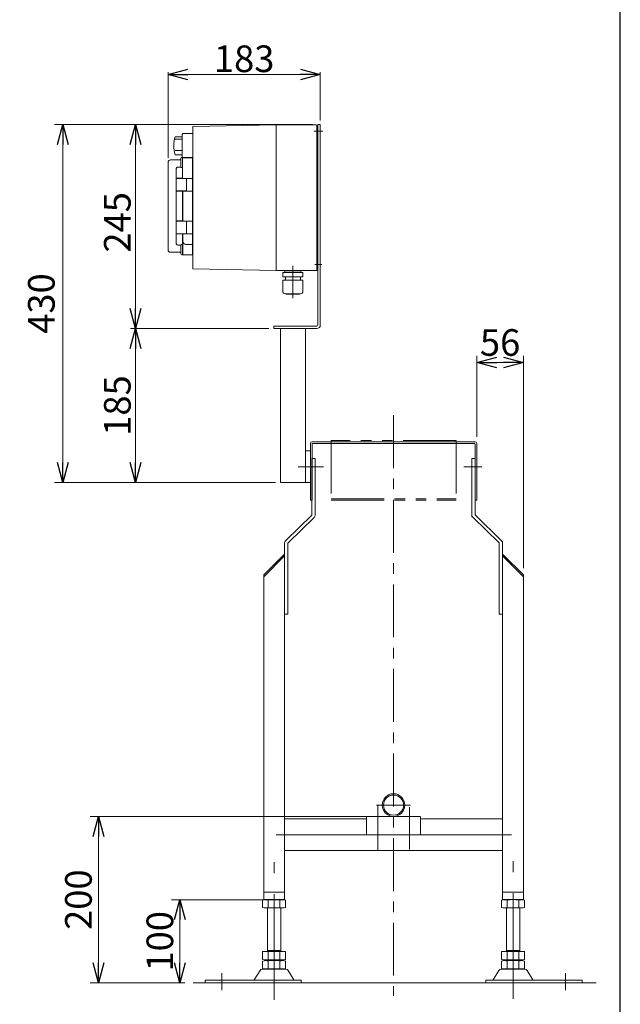
# Model space of a CAD drawing. Units: millimetres. Extents: x -2292 to 2292, y -1544 to 1544.
# Drawn here: x 1530 to 2252, y -738 to 444 of the extents above; entities that cross this region are included whole.
import ezdxf

# ---------------------------------------------------------------- set-up
doc = ezdxf.new("R2010")
doc.units = ezdxf.units.MM
doc.header["$LTSCALE"] = 2
for name, pattern in [('CENTER', [50.8, 31.75, -6.35, 6.35, -6.35]), ('CENTERX2', [101.6, 63.5, -12.7, 12.7, -12.7]), ('PHANTOM', [63.5, 31.75, -6.35, 6.35, -6.35, 6.35, -6.35])]:
    doc.linetypes.add(name, pattern=pattern)
for name, color, linetype in [('14', 7, 'Continuous'), ('3', 7, 'Continuous'), ('ZUWAKU', 7, 'Continuous')]:
    doc.layers.add(name, color=color, linetype=linetype)
doc.styles.add('dcStyle0', font='ＭＳ Ｐゴシック', dxfattribs={"width": 0.75})
doc.dimstyles.new('dc_Rotated', dxfattribs={"dimtxt": 32, "dimasz": 24.000015, "dimexe": 10, "dimexo": 8, "dimgap": 7, "dimtad": 3, "dimdsep": 46, "dimtxsty": 'dcStyle0', "dimblk1": 'OPEN30', "dimblk2": 'OPEN30', "dimsah": 1, "dimcen": 0.09, "dimclrd": 2, "dimclre": 2, "dimclrt": 2, "dimadec": 0, "dimazin": 2, "dimtfac": 1, "dimtdec": 4, "dimtmove": 0, "dimatfit": 3, "dimfxl": 1, "dimarcsym": 1})

# ---------------------------------------------------------------- blocks, each defined once
blk = doc.blocks.new('_OPEN30')
at = {"color": 0, "linetype": 'ByBlock', "lineweight": -2}
for p, q in [((-1, 0.267949), (0, 0)), ((0, 0), (-1, -0.267949)), ((0, 0), (-1, 0))]:
    blk.add_line(p, q, dxfattribs=at)
blk = doc.blocks.new('*D13')
at = {"color": 2, "linetype": 'Continuous', "lineweight": 13}
for p, q in [((2012.1, -512.7), (1615, -512.7)), ((1625, -712.7), (1625, -512.7)), ((1728.9, -712.7), (1615, -712.7))]:
    blk.add_line(p, q, dxfattribs=at)
at = {"color": 2, "xscale": 24.00002246092228, "yscale": 23.99991494578914}
for p, rotation in [((1625, -512.7), 90), ((1625, -712.7), 270)]:
    blk.add_blockref('_OPEN30', p, dxfattribs=dict(at, rotation=rotation))
at = {"color": 2, "insert": (1617, -612.7), "char_height": 32, "width": 100, "attachment_point": 8, "rotation": 90, "style": 'dcStyle0'}
blk.add_mtext('\\T1.00;200', dxfattribs=at)
blk = doc.blocks.new('*D14')
at = {"color": 2, "linetype": 'Continuous', "lineweight": 13}
for p, q in [((1846.6, -612.7), (1712.8, -612.7)), ((1722.8, -712.7), (1722.8, -612.7)), ((1728.9, -712.7), (1712.8, -712.7))]:
    blk.add_line(p, q, dxfattribs=at)
at = {"color": 2, "xscale": 24.00002246092228, "yscale": 23.99991494578914}
for p, rotation in [((1722.8, -612.7), 90), ((1722.8, -712.7), 270)]:
    blk.add_blockref('_OPEN30', p, dxfattribs=dict(at, rotation=rotation))
at = {"color": 2, "insert": (1714.8, -662.7), "char_height": 32, "width": 100, "attachment_point": 8, "rotation": 90, "style": 'dcStyle0'}
blk.add_mtext('\\T1.00;100', dxfattribs=at)
blk = doc.blocks.new('*D15')
at = {"color": 2, "linetype": 'Continuous', "lineweight": 13}
for p, q in [((1708.6, 278.3), (1708.6, 381.3)), ((1891.6, 323.3), (1891.6, 381.3)), ((1708.6, 378.3), (1891.6, 378.3))]:
    blk.add_line(p, q, dxfattribs=at)
at = {"color": 2, "xscale": 24.00002246092228, "yscale": 23.99991494578914}
for p, rotation in [((1708.6, 378.3), 180), ((1891.6, 378.3), 360)]:
    blk.add_blockref('_OPEN30', p, dxfattribs=dict(at, rotation=rotation))
at = {"color": 2, "insert": (1800.1, 381.3), "char_height": 32, "width": 100, "attachment_point": 8, "style": 'dcStyle0'}
blk.add_mtext('\\T1.00;183', dxfattribs=at)
blk = doc.blocks.new('*D16')
at = {"color": 2, "linetype": 'Continuous', "lineweight": 13}
for p, q in [((1829.6, 73.3), (1663.7, 73.3)), ((1669.7, -111.7), (1669.7, 73.3)), ((1837.6, -111.7), (1663.7, -111.7))]:
    blk.add_line(p, q, dxfattribs=at)
at = {"color": 2, "xscale": 24.00002246092228, "yscale": 23.99991494578914}
for p, rotation in [((1669.7, 73.3), 90), ((1669.7, -111.7), 270)]:
    blk.add_blockref('_OPEN30', p, dxfattribs=dict(at, rotation=rotation))
at = {"color": 2, "insert": (1663.7, -19.2), "char_height": 32, "width": 100, "attachment_point": 8, "rotation": 90, "style": 'dcStyle0'}
blk.add_mtext('\\T1.00;185', dxfattribs=at)
blk = doc.blocks.new('*D17')
at = {"color": 2, "linetype": 'Continuous', "lineweight": 13}
for p, q in [((1882.6, 318.3), (1663.7, 318.3)), ((1669.7, 73.3), (1669.7, 318.3)), ((1829.6, 73.3), (1663.7, 73.3))]:
    blk.add_line(p, q, dxfattribs=at)
at = {"color": 2, "xscale": 24.00002246092228, "yscale": 23.99991494578914}
for p, rotation in [((1669.7, 318.3), 90), ((1669.7, 73.3), 270)]:
    blk.add_blockref('_OPEN30', p, dxfattribs=dict(at, rotation=rotation))
at = {"color": 2, "insert": (1663.7, 200.8), "char_height": 32, "width": 100, "attachment_point": 8, "rotation": 90, "style": 'dcStyle0'}
blk.add_mtext('\\T1.00;245', dxfattribs=at)
blk = doc.blocks.new('*D18')
at = {"color": 2, "linetype": 'Continuous', "lineweight": 13}
for p, q in [((1878.6, 318.3), (1572.4, 318.3)), ((1582.4, -111.7), (1582.4, 318.3)), ((1833.6, -111.7), (1572.4, -111.7))]:
    blk.add_line(p, q, dxfattribs=at)
at = {"color": 2, "xscale": 24.00002246092228, "yscale": 23.99991494578914}
for p, rotation in [((1582.4, 318.3), 90), ((1582.4, -111.7), 270)]:
    blk.add_blockref('_OPEN30', p, dxfattribs=dict(at, rotation=rotation))
at = {"color": 2, "insert": (1572.4, 103.3), "char_height": 32, "width": 100, "attachment_point": 8, "rotation": 90, "style": 'dcStyle0'}
blk.add_mtext('\\T1.00;430', dxfattribs=at)
blk = doc.blocks.new('DC_GROUP_W_FB23_RE_010_4')
at = {"color": 3, "linetype": 'CENTERX2', "lineweight": 13}
for p, q in [((2123.1, -732), (2123.1, -566.6)), ((1836.1, -733.2), (1836.1, -567.8)), ((1773.1, -701), (1773.1, -721.4)), ((2186.1, -701), (2186.1, -721.4))]:
    blk.add_line(p, q, dxfattribs=at)
at = {"color": 7, "linetype": 'Continuous', "lineweight": 13}
for p, q in [((1822.2, -613.2), (1822.2, -622.2)), ((1829.1, -613.2), (1829.1, -622.2)), ((1843, -613.2), (1843, -622.2)), ((1849.9, -613.2), (1849.9, -622.2)), ((2109.2, -622.2), (2109.2, -613.2)), ((2116.1, -622.2), (2116.1, -613.2)), ((2130, -622.2), (2130, -613.2)), ((2136.9, -622.2), (2136.9, -613.2)), ((1846.5, -622.7), (1825.7, -622.7)), ((1828.1, -674.9), (1828.1, -622.7)), ((1844.1, -622.7), (1844.1, -674.9)), ((2133.5, -622.7), (2112.7, -622.7)), ((2115.1, -674.9), (2115.1, -622.7)), ((2131.1, -622.7), (2131.1, -674.9)), ((1828.1, -673.9), (1844.1, -673.9)), ((2115.1, -673.9), (2131.1, -673.9)), ((1822.2, -674.9), (1849.9, -674.9)), ((1822.2, -674.9), (1822.2, -684.4)), ((1825.7, -684.9), (1846.5, -684.9)), ((1825.7, -685.9), (1846.5, -685.9)), ((1828.1, -684.9), (1828.1, -685.9)), ((1829.1, -674.9), (1829.1, -684.4)), ((1843, -674.9), (1843, -684.4)), ((1844.1, -684.9), (1844.1, -685.9)), ((1849.9, -674.9), (1849.9, -684.4)), ((2109.2, -684.4), (2109.2, -674.9)), ((2109.2, -674.9), (2136.9, -674.9)), ((2112.7, -684.9), (2133.5, -684.9)), ((2112.7, -685.9), (2133.5, -685.9)), ((2115.1, -685.9), (2115.1, -684.9)), ((2116.1, -684.4), (2116.1, -674.9)), ((2130, -684.4), (2130, -674.9)), ((2131.1, -685.9), (2131.1, -684.9)), ((2136.9, -684.4), (2136.9, -674.9)), ((1819.2, -697.7), (1812.3, -709)), ((1850.3, -696.2), (1821.8, -696.2)), ((1822.2, -686.4), (1822.2, -695.4)), ((1846.5, -695.9), (1825.7, -695.9)), ((1829.1, -686.4), (1829.1, -695.4)), ((1843, -686.4), (1843, -695.4)), ((1849.9, -686.4), (1849.9, -695.4)), ((1859.8, -709), (1852.9, -697.7)), ((2106.2, -697.7), (2099.3, -709)), ((2137.3, -696.2), (2108.8, -696.2)), ((2109.2, -695.4), (2109.2, -686.4)), ((2133.5, -695.9), (2112.7, -695.9)), ((2116.1, -695.4), (2116.1, -686.4)), ((2130, -695.4), (2130, -686.4)), ((2136.9, -695.4), (2136.9, -686.4)), ((2146.8, -709), (2139.9, -697.7)), ((1753.1, -709.5), (1753.1, -712.7)), ((1868.6, -709.5), (1753.1, -709.5)), ((1868.6, -712.7), (1868.6, -709.5)), ((2090.6, -709.5), (2090.6, -712.7)), ((2206.1, -709.5), (2090.6, -709.5)), ((2206.1, -712.7), (2206.1, -709.5)), ((1753.1, -712.7), (1868.6, -712.7)), ((2090.6, -712.7), (2206.1, -712.7))]:
    blk.add_line(p, q, dxfattribs=at)
for centre, radius, start, end in [((1825.7, -624.2), 11.5, 72.412, 107.588), ((1836.1, -657.7), 45.1, 81.1539, 98.8461), ((1846.5, -624.2), 11.5, 72.412, 107.588), ((2112.7, -624.2), 11.5, 72.412, 107.588), ((2123.1, -657.7), 45.1, 81.1539, 98.8461), ((2133.5, -624.2), 11.5, 72.412, 107.588), ((1825.7, -611.2), 11.5, 252.412, 287.588), ((1836.1, -577.6), 45.1, 261.1539, 278.8461), ((1846.5, -611.2), 11.5, 252.412, 287.588), ((2112.7, -611.2), 11.5, 252.412, 287.588), ((2123.1, -577.6), 45.1, 261.1539, 278.8461), ((2133.5, -611.2), 11.5, 252.412, 287.588), ((1825.7, -673.4), 11.5, 252.412, 287.588), ((1825.7, -697.4), 11.5, 72.412, 107.588), ((1836.1, -639.8), 45.1, 261.1539, 278.8461), ((1836.1, -730.9), 45.1, 81.1539, 98.8461), ((1846.5, -673.4), 11.5, 252.412, 287.588), ((1846.5, -697.4), 11.5, 72.412, 107.588), ((2112.7, -673.4), 11.5, 252.412, 287.588), ((2112.7, -697.4), 11.5, 72.412, 107.588), ((2123.1, -639.8), 45.1, 261.1539, 278.8461), ((2123.1, -730.9), 45.1, 81.1539, 98.8461), ((2133.5, -673.4), 11.5, 252.412, 287.588), ((2133.5, -697.4), 11.5, 72.412, 107.588), ((1821.8, -699.2), 3, 90, 149.8987), ((1825.7, -684.4), 11.5, 252.412, 287.588), ((1836.1, -650.8), 45.1, 261.1539, 278.8461), ((1846.5, -684.4), 11.5, 252.412, 287.588), ((1850.3, -699.2), 3, 30.1013, 90), ((2108.8, -699.2), 3, 90, 149.8987), ((2112.7, -684.4), 11.5, 252.412, 287.588), ((2123.1, -650.8), 45.1, 261.1539, 278.8461), ((2133.5, -684.4), 11.5, 252.412, 287.588), ((2137.3, -699.2), 3, 30.1013, 90), ((1811.5, -708.5), 1, 270, 329.8987), ((1860.6, -708.5), 1, 210.1013, 270), ((2098.5, -708.5), 1, 270, 329.8987), ((2147.6, -708.5), 1, 210.1013, 270)]:
    blk.add_arc(centre, radius, start, end, dxfattribs=at)
blk = doc.blocks.new('DC_GROUP_W_FB23_RE_010_5')
at = {"color": 140, "linetype": 'PHANTOM', "lineweight": 13}
for p, q in [((2054.6, -61.2), (1904.6, -61.2)), ((1904.6, -61.2), (1904.6, -132.7)), ((2054.6, -61.2), (2054.6, -132.7)), ((1904.6, -131.2), (2054.6, -131.2)), ((1904.6, -132.7), (2054.6, -132.7))]:
    blk.add_line(p, q, dxfattribs=at)
blk = doc.blocks.new('DC_GROUP_W_FB23_RE_010_6')
at = {"color": 7, "linetype": 'Continuous', "lineweight": 13}
for p, q in [((1879.6, -64.7), (1879.6, -132.7)), ((2077.6, -62.7), (1881.6, -62.7)), ((1881.6, -132.7), (1881.6, -65.7)), ((1882.6, -64.7), (2076.6, -64.7)), ((2077.6, -65.7), (2077.6, -132.7)), ((2079.6, -132.7), (2079.6, -64.7)), ((1881.6, -132.7), (1879.6, -132.7)), ((2079.6, -132.7), (2077.6, -132.7))]:
    blk.add_line(p, q, dxfattribs=at)
at = {"color": 3, "linetype": 'CENTERX2', "lineweight": 13}
for p, q in [((1873.5, -92.7), (1886.5, -92.7)), ((2085.6, -92.7), (2072.6, -92.7))]:
    blk.add_line(p, q, dxfattribs=at)
at = {"color": 7, "linetype": 'Continuous', "lineweight": 13}
for centre, radius, start, end in [((1881.6, -64.7), 2, 90, 180), ((1882.6, -65.7), 1, 90, 180), ((2076.6, -65.7), 1, 0, 90), ((2077.6, -64.7), 2, 0, 90)]:
    blk.add_arc(centre, radius, start, end, dxfattribs=at)
blk = doc.blocks.new('*D95')
at = {"color": 2, "linetype": 'Continuous', "lineweight": 13}
for p, q in [((2079.6, -56.7), (2079.6, 40.5)), ((2135.6, -214.7), (2135.6, 40.5)), ((2079.6, 32.5), (2135.6, 32.5))]:
    blk.add_line(p, q, dxfattribs=at)
at = {"color": 2, "xscale": 24.00002246092228, "yscale": 23.99991494578914}
for p, rotation in [((2079.6, 32.5), 180), ((2135.6, 32.5), 360)]:
    blk.add_blockref('_OPEN30', p, dxfattribs=dict(at, rotation=rotation))
at = {"color": 2, "insert": (2107.6, 40.5), "char_height": 32, "width": 80, "attachment_point": 8, "style": 'dcStyle0'}
blk.add_mtext('\\T1.00;56', dxfattribs=at)
blk = doc.blocks.new('DC_GROUP_W_FB23_RE_010_7')
at = {"layer": '3', "color": 3, "linetype": 'CENTERX2', "lineweight": 13}
for p, q in [((1883.7, 310.3), (1894.8, 310.3)), ((1884.9, 150.3), (1893.4, 150.3))]:
    blk.add_line(p, q, dxfattribs=at)
at = {"layer": '3', "color": 7, "linetype": 'Continuous', "lineweight": 13}
for p, q in [((1888.6, 77.3), (1888.6, 318.3)), ((1888.6, 318.3), (1891.6, 318.3)), ((1891.6, 77.3), (1891.6, 318.3)), ((1835.6, 73.3), (1835.6, 76.3)), ((1835.6, 76.3), (1887.6, 76.3)), ((1835.6, 73.3), (1887.6, 73.3)), ((1843.6, -111.7), (1843.6, 73.3)), ((1873.6, -111.7), (1873.6, 73.3))]:
    blk.add_line(p, q, dxfattribs=at)
for radius in [1, 4]:
    blk.add_arc((1887.6, 77.3), radius, 270, 0, dxfattribs=at)
blk = doc.blocks.new('DC_GROUP_W_FB23_RE_010_8')
at = {"layer": '14', "color": 3, "linetype": 'CENTERX2', "lineweight": 13}
blk.add_line((1858.6, 148.7), (1858.6, 109.6), dxfattribs=at)
at = {"layer": '14', "color": 140, "linetype": 'Continuous', "lineweight": 13}
for p, q in [((1870.7, 131.2), (1846.5, 131.2)), ((1846.5, 118), (1846.5, 131.2)), ((1870.5, 140.6), (1846.7, 140.6)), ((1846.7, 135.2), (1846.7, 140.6)), ((1870.5, 135.2), (1846.7, 135.2)), ((1848.5, 141.9), (1848.5, 141.8)), ((1849.4, 140.9), (1867.7, 140.9)), ((1849.9, 140.9), (1849.5, 140.6)), ((1849.6, 135.2), (1849.6, 131.2)), ((1867.2, 140.9), (1867.6, 140.6)), ((1867.6, 135.2), (1867.6, 131.2)), ((1868.6, 141.9), (1868.6, 141.8)), ((1870.5, 135.2), (1870.5, 140.6)), ((1870.7, 118), (1870.7, 131.2)), ((1867.7, 115), (1849.5, 115)), ((1850.7, 114.6), (1850.7, 115)), ((1866.5, 114.6), (1850.7, 114.6)), ((1866.5, 114.6), (1866.5, 115))]:
    blk.add_line(p, q, dxfattribs=at)
for centre, radius, start, end in [((1849.4, 141.9), 0.9, 90, 180), ((1867.7, 141.9), 0.9, 0, 90), ((1849.4, 141.8), 0.9, 180, 270), ((1867.7, 141.8), 0.9, 270, 0), ((1849.5, 118), 3, 180, 270), ((1867.7, 118), 3, 270, 0)]:
    blk.add_arc(centre, radius, start, end, dxfattribs=at)
blk = doc.blocks.new('DC_GROUP_W_FB23_RE_010_9')
at = {"layer": '14', "color": 140, "linetype": 'Continuous', "lineweight": 13}
for p, q in [((1726.6, 307.5), (1725.6, 306.5)), ((1738.6, 307.6), (1726.6, 307.6)), ((1838.6, 317.8), (1738.6, 315.8)), ((1738.6, 315.8), (1738.6, 144.8)), ((1838.6, 317.8), (1886.6, 317.8)), ((1838.6, 317.8), (1838.6, 142.8)), ((1887.6, 316.8), (1887.6, 143.8)), ((1888.6, 315.3), (1887.6, 315.3)), ((1717.1, 303.6), (1725.6, 303.6)), ((1717.1, 300.8), (1724.7, 300.8)), ((1725.6, 306.5), (1725.6, 279)), ((1887.6, 305.3), (1888.6, 305.3)), ((1717.1, 287.3), (1725.6, 287.3)), ((1708.6, 167.8), (1708.6, 272.8)), ((1723.1, 275.8), (1711.6, 275.8)), ((1717.1, 282), (1725.6, 282)), ((1724.1, 266.9), (1724.1, 277.8)), ((1726.1, 278.8), (1725.1, 278.8)), ((1725.6, 279), (1726.6, 278)), ((1726.1, 278.8), (1726.1, 253.5)), ((1738.1, 278.8), (1726.6, 278.8)), ((1726.6, 278.8), (1726.6, 278)), ((1738.6, 278.1), (1726.6, 278.1)), ((1738.1, 278.8), (1738.1, 161.8)), ((1738.6, 277.5), (1738.1, 277.5)), ((1718.6, 254), (1718.6, 265.1)), ((1724, 267.2), (1720.6, 267.2)), ((1724.1, 266.8), (1724.1, 266.9)), ((1724.2, 266.7), (1724.1, 266.8)), ((1724.1, 266.8), (1724.1, 266.8)), ((1724.3, 266.6), (1724.2, 266.7)), ((1724.2, 266.7), (1724.2, 266.7)), ((1724.5, 266.6), (1724.3, 266.6)), ((1724.6, 266.6), (1724.5, 266.6)), ((1724.7, 266.5), (1724.6, 266.6)), ((1724.9, 266.5), (1724.7, 266.5)), ((1725.1, 266.5), (1724.9, 266.5)), ((1725.1, 266.5), (1726.1, 266.5)), ((1718.6, 253.2), (1718.6, 238.8)), ((1726.1, 253.8), (1718.8, 253.8)), ((1718.9, 253.5), (1730.9, 253.5)), ((1738.1, 253.6), (1726.6, 253.6)), ((1726.6, 253.5), (1726.6, 253.6)), ((1730.8, 253.6), (1730.8, 253.5)), ((1730.9, 253.5), (1730.9, 238.5)), ((1718.6, 202.7), (1718.6, 238)), ((1718.8, 238.2), (1726.1, 238.2)), ((1730.9, 238.5), (1718.9, 238.5)), ((1726.1, 238.5), (1726.1, 202.2)), ((1726.6, 202.2), (1726.6, 238.5)), ((1726.6, 238.3), (1738.1, 238.3)), ((1730.8, 238.5), (1730.8, 238.3)), ((1726.3, 236.2), (1726.1, 236.2)), ((1718.6, 201.9), (1718.6, 187.5)), ((1726.1, 202.5), (1718.8, 202.5)), ((1718.9, 202.2), (1730.9, 202.2)), ((1738.1, 202.3), (1726.6, 202.3)), ((1730.8, 202.3), (1730.8, 202.2)), ((1730.9, 202.2), (1730.9, 187.2)), ((1718.6, 175.5), (1718.6, 186.7)), ((1718.8, 186.9), (1726.1, 186.9)), ((1730.9, 187.2), (1718.9, 187.2)), ((1726.1, 187.2), (1726.1, 161.8)), ((1726.6, 187.2), (1726.6, 161.8)), ((1726.6, 187), (1738.1, 187)), ((1730.8, 187.2), (1730.8, 187)), ((1720.6, 173.4), (1724, 173.4)), ((1724.1, 173.8), (1724.1, 173.9)), ((1724.1, 173.9), (1724.2, 173.9)), ((1724.1, 173.7), (1724.1, 173.8)), ((1724.1, 162.8), (1724.1, 173.7)), ((1724.2, 173.9), (1724.3, 174)), ((1724.3, 174), (1724.4, 174)), ((1724.4, 174), (1724.6, 174)), ((1724.6, 174), (1724.7, 174.1)), ((1724.7, 174.1), (1724.9, 174.1)), ((1724.9, 174.1), (1725.1, 174.1)), ((1725.1, 174.1), (1726.1, 174.1)), ((1730.1, 174.1), (1738.1, 174.1)), ((1711.6, 164.8), (1723.1, 164.8)), ((1725.1, 161.8), (1726.1, 161.8)), ((1726.3, 164.9), (1726.6, 164.9)), ((1726.6, 161.8), (1738.1, 161.8)), ((1738.1, 163.1), (1738.6, 163.1)), ((1888.6, 155.3), (1887.6, 155.3)), ((1738.6, 144.8), (1838.6, 142.8)), ((1838.6, 142.8), (1886.6, 142.8)), ((1887.6, 145.3), (1888.6, 145.3))]:
    blk.add_line(p, q, dxfattribs=at)
for centre, radius, start, end in [((1886.6, 316.8), 1, 0, 90), ((1755.4, 292.8), 39.8, 164.2256, 195.7744), ((1711.6, 272.8), 3, 90, 180), ((1723.1, 276.8), 1, 270, 0), ((1725.1, 277.8), 1, 90, 180), ((1720.7, 265.1), 2.18, 153.3668, 180.1786), ((1720.6, 265.2), 2.02, 91.2473, 154.064), ((1718.8, 254), 0.2, 180, 270), ((1718.9, 253.2), 0.3, 90, 180), ((1718.9, 238.8), 0.3, 180, 270), ((1718.8, 238), 0.2, 90, 180), ((1718.8, 202.7), 0.2, 180, 270), ((1718.9, 201.9), 0.3, 90, 180), ((1718.9, 187.5), 0.3, 180, 270), ((1718.8, 186.7), 0.2, 90, 180), ((1730.3, 177.8), 3.7, 176.5758, 267.0436), ((1711.6, 167.8), 3, 180, 270), ((1720.7, 175.5), 2.18, 179.8043, 206.6504), ((1720.6, 175.4), 1.99, 205.4536, 269.2351), ((1723.1, 163.8), 1, 0, 90), ((1725.1, 162.8), 1, 180, 270), ((1726.4, 164.6), 0.3, 104, 180), ((1886.6, 143.8), 1, 270, 0)]:
    blk.add_arc(centre, radius, start, end, dxfattribs=at)

msp = doc.modelspace()

# ---------------------------------------------------------------- linework, layer by layer
at = {"color": 3, "linetype": 'CENTER', "lineweight": 13}
msp.add_line((1979.55977907, -30.84169253), (1979.55977907, -728.22096606), dxfattribs=at)
at = {"color": 7, "linetype": 'Continuous', "lineweight": 13}
for p, q in [((1881.55977907, -82.69001905), (1881.55977907, -150.26676512)), ((1885.55977907, -82.69001905), (1881.55977907, -82.69001905)), ((1885.55977907, -82.69001905), (1885.55977907, -150.26676512)), ((2073.55977907, -150.26676512), (2073.55977907, -82.69001905)), ((2077.55977907, -82.69001905), (2073.55977907, -82.69001905)), ((2077.55977907, -150.26676512), (2077.55977907, -82.69001905)), ((1881.2559249, -150.98466551), (1850.07904989, -181.21678674)), ((2109.04050825, -181.21678674), (2077.86363323, -150.98466551)), ((1852.86363323, -184.08838832), (1884.04050825, -153.85626709)), ((2075.07904989, -153.85626709), (2106.2559249, -184.08838832)), ((1848.55977907, -184.80628871), (1848.55977907, -612.69001905)), ((1852.55977907, -184.80628871), (1852.55977907, -269.69001905)), ((2106.55977907, -269.69001905), (2106.55977907, -184.80628871)), ((2110.55977907, -612.69001905), (2110.55977907, -184.80628871)), ((1848.55977907, -197.69001905), (1823.55977907, -222.69001905)), ((1848.55977907, -199.81133939), (1823.55977907, -224.81133939)), ((2135.55977907, -222.69001905), (2110.55977907, -197.69001905)), ((2135.55977907, -224.81133939), (2110.55977907, -199.81133939)), ((1823.55977907, -222.69001905), (1823.55977907, -612.69001905)), ((2135.55977907, -612.69001905), (2135.55977907, -222.69001905)), ((1848.55977907, -269.69001905), (1852.55977907, -269.69001905)), ((2106.55977907, -269.69001905), (2110.55977907, -269.69001905)), ((1947.05977907, -515.69001905), (1848.55977907, -515.69001905)), ((1947.05977907, -534.69001905), (1947.05977907, -512.69001905)), ((1947.05977907, -512.69001905), (2012.05977907, -512.69001905)), ((2012.05977907, -512.69001905), (2012.05977907, -534.69001905)), ((2110.55977907, -515.69001905), (2012.05977907, -515.69001905)), ((2012.05977907, -534.69001905), (1947.05977907, -534.69001905)), ((1848.55977907, -553.69001905), (2110.55977907, -553.69001905)), ((1823.55977907, -603.69001905), (1848.55977907, -603.69001905)), ((1823.55977907, -612.69001905), (1848.55977907, -612.69001905)), ((2110.55977907, -603.69001905), (2135.55977907, -603.69001905)), ((2110.55977907, -612.69001905), (2135.55977907, -612.69001905))]:
    msp.add_line(p, q, dxfattribs=at)
at = {"color": 3, "linetype": 'CENTERX2', "lineweight": 13}
for p, q in [((1875.55977907, -92.69001905), (1895.28443763, -92.69001905)), ((2063.8351205, -92.69001905), (2083.55977907, -92.69001905)), ((1959.15977907, -499.09001905), (1999.95977907, -499.09001905)), ((1960.55977907, -553.14928628), (1960.55977907, -500.14928628)), ((1998.55977907, -552.46906556), (1998.55977907, -501.46906556)), ((1838.55977907, -534.69001905), (1947.05977907, -534.69001905)), ((2012.05977907, -534.69001905), (2121.0839614, -534.69001905))]:
    msp.add_line(p, q, dxfattribs=at)
at = {"color": 91, "linetype": 'PHANTOM', "lineweight": 13}
for p, q in [((2073.55977907, -150.26676512), (2073.55977907, -152.38303478)), ((2073.55977907, -152.38303478), (2075.07904989, -153.85626709)), ((2077.55977907, -150.26676512), (2077.55977907, -150.69001905)), ((2077.55977907, -150.69001905), (2077.86363323, -150.98466551)), ((2106.2559249, -184.08838832), (2106.55977907, -184.38303478)), ((2106.55977907, -184.38303478), (2106.55977907, -184.80628871)), ((2109.04050825, -181.21678674), (2110.55977907, -182.69001905)), ((2110.55977907, -182.69001905), (2110.55977907, -184.80628871))]:
    msp.add_line(p, q, dxfattribs=at)
at = {"color": 3, "linetype": 'Continuous', "lineweight": 13}
msp.add_line((1738.9106606, -712.69001905), (2223.07451593, -712.69001905), dxfattribs=at)
at = {"color": 7, "linetype": 'Continuous', "lineweight": 13}
for radius in [13.6, 12.1]:
    msp.add_circle((1979.55977907, -499.09001905), radius, dxfattribs=at)
for centre, radius, start, end in [((1880.55977907, -150.26676512), 1, 314.1185960037, 0), ((1880.55977907, -150.26676512), 5, 314.1185960033, 0), ((2078.55977907, -150.26676512), 5, 180, 225.8814039966), ((2078.55977907, -150.26676512), 1, 180, 225.8814039967), ((1853.55977907, -184.80628871), 5, 134.1185960034, 180), ((1853.55977907, -184.80628871), 1, 134.1185960033, 180), ((2105.55977907, -184.80628871), 1, 0, 45.8814039964), ((2105.55977907, -184.80628871), 5, 0, 45.8814039965)]:
    msp.add_arc(centre, radius, start, end, dxfattribs=at)
at = {"layer": '3', "color": 7, "linetype": 'Continuous', "lineweight": 13}
for p, q in [((1873.55977907, -73.69001905), (1879.55977907, -73.69001905)), ((1843.55977907, -111.69001905), (1879.55977907, -111.69001905))]:
    msp.add_line(p, q, dxfattribs=at)
at = {"layer": '3', "color": 3, "linetype": 'CENTERX2', "lineweight": 13}
msp.add_line((1864.87160081, -92.69001905), (1888.76070303, -92.69001905), dxfattribs=at)
at = {"layer": 'ZUWAKU', "color": 7, "linetype": 'Continuous', "lineweight": 25}
msp.add_line((2252, -1504), (2252, 1504), dxfattribs=at)

# ---------------------------------------------------------------- block references
at = {"linetype": 'Continuous'}
for name in ['DC_GROUP_W_FB23_RE_010_6', 'DC_GROUP_W_FB23_RE_010_5', 'DC_GROUP_W_FB23_RE_010_4']:
    msp.add_blockref(name, (0, 0), dxfattribs=at)
at = {"layer": '14', "linetype": 'Continuous'}
for name in ['DC_GROUP_W_FB23_RE_010_9', 'DC_GROUP_W_FB23_RE_010_8']:
    msp.add_blockref(name, (0, 0), dxfattribs=at)
at = {"layer": '3', "linetype": 'Continuous'}
msp.add_blockref('DC_GROUP_W_FB23_RE_010_7', (0, 0), dxfattribs=at)

# ---------------------------------------------------------------- dimensions: what is measured, and where the dimension line sits
at = {"linetype": 'Continuous', "lineweight": 13}
for base, p1, p2, override, picture, middle in [((1891.55977907, 378.30998095), (1708.55977927, 270.30997905), (1891.55977907, 315.30998095), {"dimtxt": 32, "dimasz": 24.000015, "dimexe": 3, "dimexo": 8, "dimgap": 3, "dimtad": 3, "dimtih": 0, "dimtoh": 0, "dimdec": 2, "dimlfac": 1, "dimzin": 8, "dimtxsty": 'dcStyle0', "dimblk1": 'OPEN30', "dimblk2": 'OPEN30', "dimsah": 1, "dimclrd": 2, "dimclre": 2, "dimclrt": 2, "dimazin": 2, "dimtofl": 1, "dimtolj": 0, "dimtzin": 8, "dimarcsym": 1}, '*D15', (1800.05977917, 378.30998095)), ((2135.55977907, 32.48377747), (2079.55977907, -64.69001905), (2135.55977907, -222.69001905), {"dimtxt": 32, "dimasz": 24.000015, "dimexe": 8, "dimexo": 8, "dimgap": 8, "dimtad": 3, "dimtih": 0, "dimtoh": 0, "dimdec": 3, "dimlfac": 1, "dimzin": 8, "dimtxsty": 'dcStyle0', "dimblk1": 'OPEN30', "dimblk2": 'OPEN30', "dimsah": 1, "dimclrd": 2, "dimclre": 2, "dimclrt": 2, "dimazin": 2, "dimtofl": 1, "dimtolj": 0, "dimtzin": 8, "dimarcsym": 1}, '*D95', (2107.55977907, 32.48377747))]:
    dim = msp.add_linear_dim(base=base, p1=p1, p2=p2, dimstyle='dc_Rotated', override=override, dxfattribs=at)
    dim.commit()
    dim.dimension.update_dxf_attribs({"geometry": picture, "text_midpoint": middle, "dimtype": 160})
for base, p1, p2, override, picture, middle in [((1582.40968847, 318.30998095), (1841.55977907, -111.69001905), (1886.55977907, 318.30998095), {"dimtxt": 32, "dimasz": 24.000015, "dimexe": 10, "dimexo": 8, "dimgap": 10, "dimtad": 3, "dimtih": 0, "dimtoh": 0, "dimdec": 2, "dimlfac": 1, "dimzin": 8, "dimtxsty": 'dcStyle0', "dimblk1": 'OPEN30', "dimblk2": 'OPEN30', "dimsah": 1, "dimclrd": 2, "dimclre": 2, "dimclrt": 2, "dimazin": 2, "dimtofl": 1, "dimtolj": 0, "dimtzin": 8, "dimarcsym": 1}, '*D18', (1582.40968847, 103.30998095)), ((1669.67333523, 318.30998095), (1837.55977907, 73.30998095), (1890.55977907, 318.30998095), {"dimtxt": 32, "dimasz": 24.000015, "dimexe": 6, "dimexo": 8, "dimgap": 6, "dimtad": 3, "dimtih": 0, "dimtoh": 0, "dimdec": 2, "dimlfac": 1, "dimzin": 8, "dimtxsty": 'dcStyle0', "dimblk1": 'OPEN30', "dimblk2": 'OPEN30', "dimsah": 1, "dimclrd": 2, "dimclre": 2, "dimclrt": 2, "dimazin": 2, "dimtofl": 1, "dimtolj": 0, "dimtzin": 8, "dimarcsym": 1}, '*D17', (1669.67333523, 200.80998095)), ((1669.67333523, 73.30998095), (1845.55977907, -111.69001905), (1837.55977907, 73.30998095), {"dimtxt": 32, "dimasz": 24.000015, "dimexe": 6, "dimexo": 8, "dimgap": 6, "dimtad": 3, "dimtih": 0, "dimtoh": 0, "dimdec": 2, "dimlfac": 1, "dimzin": 8, "dimtxsty": 'dcStyle0', "dimblk1": 'OPEN30', "dimblk2": 'OPEN30', "dimsah": 1, "dimclrd": 2, "dimclre": 2, "dimclrt": 2, "dimazin": 2, "dimtofl": 1, "dimtolj": 0, "dimtzin": 8, "dimarcsym": 1}, '*D16', (1669.67333523, -19.19001905)), ((1624.98144399, -512.69001905), (1736.9106606, -712.69001905), (2020.05977907, -512.69001905), {"dimtxt": 32, "dimasz": 24.000015, "dimexe": 10, "dimexo": 8, "dimgap": 8, "dimtad": 3, "dimtih": 0, "dimtoh": 0, "dimdec": 2, "dimlfac": 1, "dimzin": 8, "dimtxsty": 'dcStyle0', "dimblk1": 'OPEN30', "dimblk2": 'OPEN30', "dimsah": 1, "dimclrd": 2, "dimclre": 2, "dimclrt": 2, "dimazin": 2, "dimtofl": 1, "dimtolj": 0, "dimtzin": 8, "dimarcsym": 1}, '*D13', (1624.98144399, -612.69001905)), ((1722.83609109, -612.69001905), (1736.9106606, -712.69001905), (1854.55977907, -612.69001905), {"dimtxt": 32, "dimasz": 24.000015, "dimexe": 10, "dimexo": 8, "dimgap": 8, "dimtad": 3, "dimtih": 0, "dimtoh": 0, "dimdec": 2, "dimlfac": 1, "dimzin": 8, "dimtxsty": 'dcStyle0', "dimblk1": 'OPEN30', "dimblk2": 'OPEN30', "dimsah": 1, "dimclrd": 2, "dimclre": 2, "dimclrt": 2, "dimazin": 2, "dimtofl": 1, "dimtolj": 0, "dimtzin": 8, "dimarcsym": 1}, '*D14', (1722.83609109, -662.69001905))]:
    dim = msp.add_linear_dim(base=base, p1=p1, p2=p2, angle=90, dimstyle='dc_Rotated', override=override, dxfattribs=at)
    dim.commit()
    dim.dimension.update_dxf_attribs({"geometry": picture, "text_midpoint": middle, "dimtype": 160})

doc.saveas('drawing.dxf')
